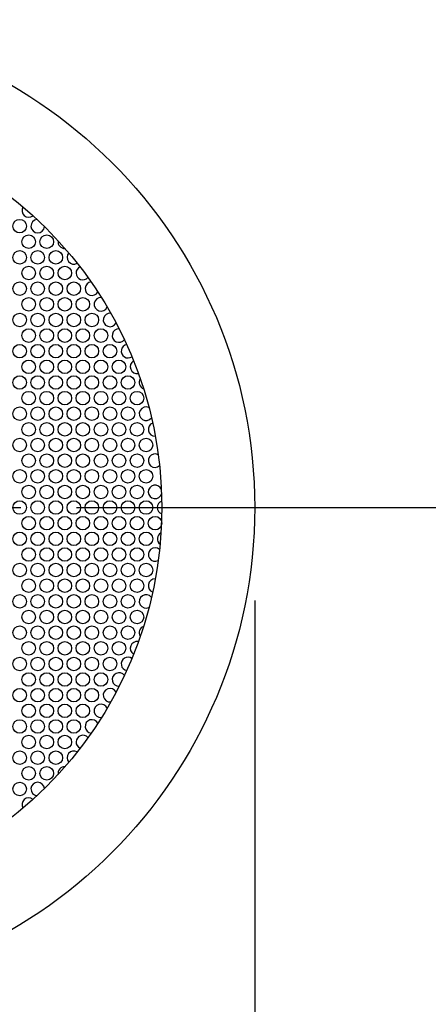
# Model space of a CAD drawing. Extents: x -263 to 548, y -279 to 331.
# Drawn here: x 54 to 142, y -107 to 105 of the extents above; entities that cross this region are included whole.
import ezdxf

# ---------------------------------------------------------------- set-up
doc = ezdxf.new("R2010")
doc.units = 0
doc.header["$LTSCALE"] = 20
doc.header["$PDMODE"] = 3
doc.header["$PDSIZE"] = -2
doc.linetypes.add('DASHDOT', pattern=[5.5, 4, -0.6, 0.3, -0.6])
doc.layers.get('DEFPOINTS').update_dxf_attribs({"linetype": 'CONTINUOUS'})
for name, color, linetype in [('BASIS', 6, 'DASHDOT'), ('DETAIL', 5, 'CONTINUOUS'), ('OUTLINE', 3, 'CONTINUOUS'), ('SIZE', 30, 'CONTINUOUS')]:
    doc.layers.add(name, color=color, linetype=linetype)

msp = doc.modelspace()

# ---------------------------------------------------------------- linework, layer by layer
at = {"layer": 'BASIS', "color": 6, "linetype": 'DASHDOT'}
msp.add_line((-263.345864, 0), (239.480189, 0), dxfattribs=at)
at = {"layer": 'DEFPOINTS', "color": 30, "linetype": 'CONTINUOUS'}
msp.add_point((105, 0), dxfattribs=at)
at = {"layer": 'DETAIL', "color": 5, "linetype": 'CONTINUOUS'}
for centre, radius in [((0, 0), 105), ((0, 0), 85), ((54.4, 60.572291), 1.457143), ((56.342857, 57.207164), 1.457143), ((60.228571, 57.207164), 1.457143), ((54.4, 53.842037), 1.457143), ((58.285714, 53.842037), 1.457143), ((62.171429, 53.842037), 1.457143), ((56.342857, 50.476909), 1.457143), ((60.228571, 50.476909), 1.457143), ((64.114286, 50.476909), 1.457143), ((54.4, 47.111782), 1.457143), ((58.285714, 47.111782), 1.457143), ((62.171429, 47.111782), 1.457143), ((66.057143, 47.111782), 1.457143), ((56.342857, 43.746655), 1.457143), ((60.228571, 43.746655), 1.457143), ((64.114286, 43.746655), 1.457143), ((68, 43.746655), 1.457143), ((54.4, 40.381527), 1.457143), ((58.285714, 40.381527), 1.457143), ((62.171429, 40.381527), 1.457143), ((66.057143, 40.381527), 1.457143), ((69.942857, 40.381527), 1.457143), ((56.342857, 37.0164), 1.457143), ((60.228571, 37.0164), 1.457143), ((64.114286, 37.0164), 1.457143), ((68, 37.0164), 1.457143), ((71.885714, 37.0164), 1.457143), ((54.4, 33.651273), 1.457143), ((58.285714, 33.651273), 1.457143), ((62.171429, 33.651273), 1.457143), ((66.057143, 33.651273), 1.457143), ((69.942857, 33.651273), 1.457143), ((73.828571, 33.651273), 1.457143), ((56.342857, 30.286146), 1.457143), ((60.228571, 30.286146), 1.457143), ((64.114286, 30.286146), 1.457143), ((68, 30.286146), 1.457143), ((71.885714, 30.286146), 1.457143), ((75.771429, 30.286146), 1.457143), ((54.4, 26.921018), 1.457143), ((58.285714, 26.921018), 1.457143), ((62.171429, 26.921018), 1.457143), ((66.057143, 26.921018), 1.457143), ((69.942857, 26.921018), 1.457143), ((73.828571, 26.921018), 1.457143), ((77.714286, 26.921018), 1.457143), ((56.342857, 23.555891), 1.457143), ((60.228571, 23.555891), 1.457143), ((64.114286, 23.555891), 1.457143), ((68, 23.555891), 1.457143), ((71.885714, 23.555891), 1.457143), ((75.771429, 23.555891), 1.457143), ((79.657143, 23.555891), 1.457143), ((54.4, 20.190764), 1.457143), ((58.285714, 20.190764), 1.457143), ((62.171429, 20.190764), 1.457143), ((66.057143, 20.190764), 1.457143), ((69.942857, 20.190764), 1.457143), ((73.828571, 20.190764), 1.457143), ((77.714286, 20.190764), 1.457143), ((56.342857, 16.825636), 1.457143), ((60.228571, 16.825636), 1.457143), ((64.114286, 16.825636), 1.457143), ((68, 16.825636), 1.457143), ((71.885714, 16.825636), 1.457143), ((75.771429, 16.825636), 1.457143), ((79.657143, 16.825636), 1.457143), ((54.4, 13.460509), 1.457143), ((58.285714, 13.460509), 1.457143), ((62.171429, 13.460509), 1.457143), ((66.057143, 13.460509), 1.457143), ((69.942857, 13.460509), 1.457143), ((73.828571, 13.460509), 1.457143), ((77.714286, 13.460509), 1.457143), ((81.6, 13.460509), 1.457143), ((56.342857, 10.095382), 1.457143), ((60.228571, 10.095382), 1.457143), ((64.114286, 10.095382), 1.457143), ((68, 10.095382), 1.457143), ((71.885714, 10.095382), 1.457143), ((75.771429, 10.095382), 1.457143), ((79.657143, 10.095382), 1.457143), ((54.4, 6.730255), 1.457143), ((58.285714, 6.730255), 1.457143), ((62.171429, 6.730255), 1.457143), ((66.057143, 6.730255), 1.457143), ((69.942857, 6.730255), 1.457143), ((73.828571, 6.730255), 1.457143), ((77.714286, 6.730255), 1.457143), ((81.6, 6.730255), 1.457143), ((56.342857, 3.365127), 1.457143), ((60.228571, 3.365127), 1.457143), ((64.114286, 3.365127), 1.457143), ((68, 3.365127), 1.457143), ((71.885714, 3.365127), 1.457143), ((75.771429, 3.365127), 1.457143), ((79.657143, 3.365127), 1.457143), ((54.4, 0), 1.457143), ((58.285714, 0), 1.457143), ((62.171429, 0), 1.457143), ((66.057143, 0), 1.457143), ((69.942857, 0), 1.457143), ((73.828571, 0), 1.457143), ((77.714286, 0), 1.457143), ((81.6, 0), 1.457143), ((56.342857, -3.365127), 1.457143), ((60.228571, -3.365127), 1.457143), ((64.114286, -3.365127), 1.457143), ((68, -3.365127), 1.457143), ((71.885714, -3.365127), 1.457143), ((75.771429, -3.365127), 1.457143), ((79.657143, -3.365127), 1.457143), ((83.542857, -3.365127), 1.457143), ((54.4, -6.730255), 1.457143), ((58.285714, -6.730255), 1.457143), ((62.171429, -6.730255), 1.457143), ((66.057143, -6.730255), 1.457143), ((69.942857, -6.730255), 1.457143), ((73.828571, -6.730255), 1.457143), ((77.714286, -6.730255), 1.457143), ((81.6, -6.730255), 1.457143), ((56.342857, -10.095382), 1.457143), ((60.228571, -10.095382), 1.457143), ((64.114286, -10.095382), 1.457143), ((68, -10.095382), 1.457143), ((71.885714, -10.095382), 1.457143), ((75.771429, -10.095382), 1.457143), ((79.657143, -10.095382), 1.457143), ((54.4, -13.460509), 1.457143), ((58.285714, -13.460509), 1.457143), ((62.171429, -13.460509), 1.457143), ((66.057143, -13.460509), 1.457143), ((69.942857, -13.460509), 1.457143), ((73.828571, -13.460509), 1.457143), ((77.714286, -13.460509), 1.457143), ((81.6, -13.460509), 1.457143), ((56.342857, -16.825636), 1.457143), ((60.228571, -16.825636), 1.457143), ((64.114286, -16.825636), 1.457143), ((68, -16.825636), 1.457143), ((71.885714, -16.825636), 1.457143), ((75.771429, -16.825636), 1.457143), ((79.657143, -16.825636), 1.457143), ((54.4, -20.190764), 1.457143), ((58.285714, -20.190764), 1.457143), ((62.171429, -20.190764), 1.457143), ((66.057143, -20.190764), 1.457143), ((69.942857, -20.190764), 1.457143), ((73.828571, -20.190764), 1.457143), ((77.714286, -20.190764), 1.457143), ((56.342857, -23.555891), 1.457143), ((60.228571, -23.555891), 1.457143), ((64.114286, -23.555891), 1.457143), ((68, -23.555891), 1.457143), ((71.885714, -23.555891), 1.457143), ((75.771429, -23.555891), 1.457143), ((79.657143, -23.555891), 1.457143), ((54.4, -26.921018), 1.457143), ((58.285714, -26.921018), 1.457143), ((62.171429, -26.921018), 1.457143), ((66.057143, -26.921018), 1.457143), ((69.942857, -26.921018), 1.457143), ((73.828571, -26.921018), 1.457143), ((77.714286, -26.921018), 1.457143), ((56.342857, -30.286146), 1.457143), ((60.228571, -30.286146), 1.457143), ((64.114286, -30.286146), 1.457143), ((68, -30.286146), 1.457143), ((71.885714, -30.286146), 1.457143), ((75.771429, -30.286146), 1.457143), ((54.4, -33.651273), 1.457143), ((58.285714, -33.651273), 1.457143), ((62.171429, -33.651273), 1.457143), ((66.057143, -33.651273), 1.457143), ((69.942857, -33.651273), 1.457143), ((73.828571, -33.651273), 1.457143), ((56.342857, -37.0164), 1.457143), ((60.228571, -37.0164), 1.457143), ((64.114286, -37.0164), 1.457143), ((68, -37.0164), 1.457143), ((71.885714, -37.0164), 1.457143), ((54.4, -40.381527), 1.457143), ((58.285714, -40.381527), 1.457143), ((62.171429, -40.381527), 1.457143), ((66.057143, -40.381527), 1.457143), ((69.942857, -40.381527), 1.457143), ((56.342857, -43.746655), 1.457143), ((60.228571, -43.746655), 1.457143), ((64.114286, -43.746655), 1.457143), ((68, -43.746655), 1.457143), ((54.4, -47.111782), 1.457143), ((58.285714, -47.111782), 1.457143), ((62.171429, -47.111782), 1.457143), ((66.057143, -47.111782), 1.457143), ((56.342857, -50.476909), 1.457143), ((60.228571, -50.476909), 1.457143), ((64.114286, -50.476909), 1.457143), ((54.4, -53.842037), 1.457143), ((58.285714, -53.842037), 1.457143), ((62.171429, -53.842037), 1.457143), ((56.342857, -57.207164), 1.457143), ((60.228571, -57.207164), 1.457143), ((54.4, -60.572291), 1.457143)]:
    msp.add_circle(centre, radius, dxfattribs=at)
for centre, start, end in [((56.342857, 63.937418), 147.795772, 309.430008), ((58.285714, 60.572291), 96.351588, 355.85264), ((64.114286, 57.207164), 171.581002, 271.90206), ((66.057143, 53.842037), 138.365765, 300), ((68, 50.476909), 114.670967, 318.502584), ((69.942857, 47.111782), 97.020735, 330.905735), ((71.885714, 43.746655), 86.069363, 336.576545), ((73.828571, 40.381527), 83.423455, 333.930637), ((75.771429, 37.0164), 89.094265, 322.979265), ((77.714286, 33.651273), 101.497416, 305.329033), ((79.657143, 30.286146), 120, 281.634235), ((81.6, 26.921018), 148.09794, 248.418998), ((81.6, 20.190764), 64.14736, 323.648412), ((83.542857, 16.825636), 110.569992, 272.204228), ((83.542857, 10.095382), 61.636666, 312.143847), ((83.542857, 3.365127), 19.996403, 344.61688), ((85.485714, 0), 109.93227, 250.06773), ((85.485714, -6.730255), 116.905469, 234.091357), ((83.542857, -10.095382), 47.856153, 298.363334), ((83.542857, -16.825636), 87.795772, 249.430008), ((81.6, -20.190764), 36.351588, 295.85264), ((81.6, -26.921018), 111.581002, 211.90206), ((79.657143, -30.286146), 78.365765, 240), ((77.714286, -33.651273), 54.670967, 258.502584), ((75.771429, -37.0164), 37.020735, 270.905735), ((73.828571, -40.381527), 26.069363, 276.576545), ((71.885714, -43.746655), 23.423455, 273.930637), ((69.942857, -47.111782), 29.094265, 262.979265), ((68, -50.476909), 41.497416, 245.329033), ((66.057143, -53.842037), 60, 221.634235), ((64.114286, -57.207164), 88.09794, 188.418998), ((58.285714, -60.572291), 4.14736, 263.648412), ((56.342857, -63.937418), 50.569992, 212.204228)]:
    msp.add_arc(centre, 1.457143, start, end, dxfattribs=at)
at = {"layer": 'OUTLINE', "color": 3, "linetype": 'CONTINUOUS'}
msp.add_circle((0, 0), 105, dxfattribs=at)
at = {"layer": 'SIZE', "color": 30, "linetype": 'CONTINUOUS'}
msp.add_line((105, -20), (105, -278.807161), dxfattribs=at)

doc.saveas('drawing.dxf')
